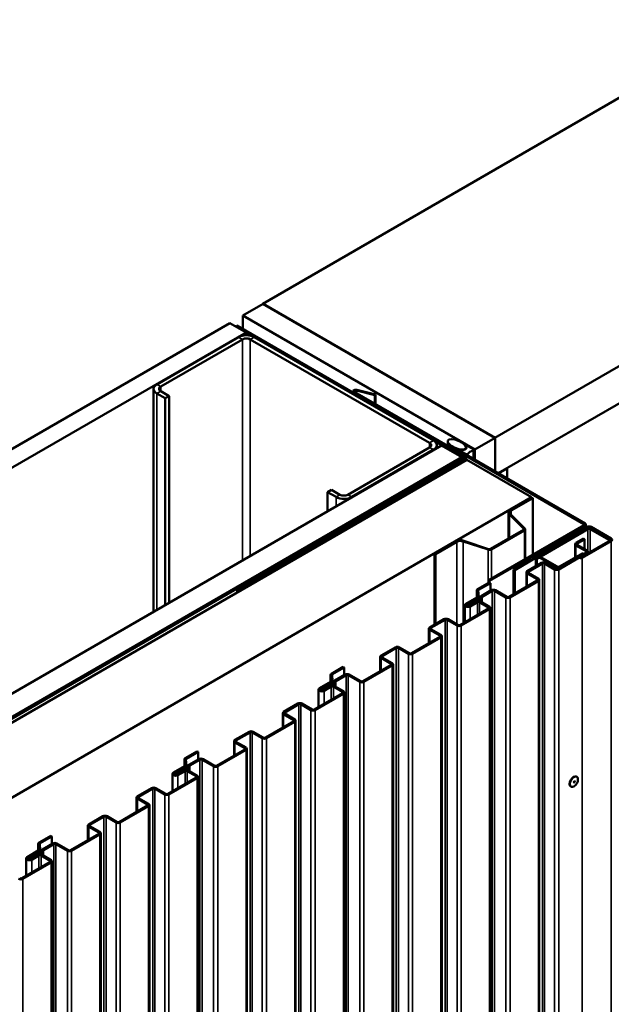
# Model space of a CAD drawing. Units: inches. Extents: x 0.6 to 33.4, y 0.6 to 21.4.
# Drawn here: x 28 to 29.3, y 17.1 to 19.3 of the extents above; entities that cross this region are included whole.
import ezdxf

# ---------------------------------------------------------------- set-up
doc = ezdxf.new("R2010")
doc.units = ezdxf.units.IN
doc.header["$LTSCALE"] = 2
doc.header["$MEASUREMENT"] = 0
doc.layers.add('Visible (ANSI)', color=7, linetype='Continuous', lineweight=50)
doc.layers.add('Visible Narrow (ANSI)', color=7, linetype='Continuous', lineweight=35)

msp = doc.modelspace()

# ---------------------------------------------------------------- linework, layer by layer
at = {"layer": 'Visible (ANSI)'}
for p, q in [((32.65842, 21.00723), (28.5572, 18.63939)), ((33.16365, 20.71554), (29.06243, 18.3477)), ((33.16365, 20.63389), (29.06985, 18.27033)), ((28.51371, 18.61347), (28.55791, 18.63898)), ((28.5572, 18.63857), (28.5572, 18.63939)), ((28.5572, 18.63939), (29.06243, 18.3477)), ((29.06313, 18.34729), (28.55791, 18.63898)), ((28.51371, 18.61347), (28.51371, 18.58456)), ((29.01894, 18.32177), (28.51371, 18.61347)), ((24.24307, 16.14781), (28.48571, 18.5973)), ((28.52107, 18.57689), (24.27842, 16.1274)), ((28.48571, 18.5973), (28.52107, 18.57689)), ((28.50077, 18.59203), (28.49851, 18.59073)), ((28.49851, 18.59073), (28.99009, 18.30691)), ((28.49851, 18.58991), (28.49851, 18.59073)), ((28.99235, 18.30822), (28.50077, 18.59203)), ((28.52107, 18.57689), (28.52107, 18.57073)), ((28.5048, 18.56668), (28.32661, 18.4638)), ((28.51329, 18.56178), (28.3351, 18.4589)), ((28.92058, 18.33643), (28.53026, 18.56178)), ((28.92907, 18.34133), (28.53874, 18.56668)), ((28.31958, 17.96903), (28.31958, 18.454)), ((28.3351, 18.44911), (28.35348, 18.43849)), ((28.75345, 18.44849), (28.75345, 18.44615)), ((28.76111, 18.45019), (28.80124, 18.44036)), ((28.76236, 18.45189), (28.80249, 18.44206)), ((28.32661, 18.44421), (28.345, 18.43359)), ((28.35348, 18.43849), (28.345, 18.43359)), ((28.345, 18.43359), (28.345, 17.9837)), ((28.35348, 18.43849), (28.35348, 17.9886)), ((28.99603, 18.30691), (28.75533, 18.44588)), ((28.99829, 18.30822), (28.75759, 18.44719)), ((28.80249, 18.44206), (28.80124, 18.44036)), ((28.80124, 18.44036), (28.80124, 18.42199)), ((28.80249, 18.44206), (28.80249, 18.42127)), ((29.06313, 18.34729), (29.01894, 18.32177)), ((29.06313, 18.27421), (29.06313, 18.34729)), ((24.7041, 15.88163), (28.94674, 18.33112)), ((28.74239, 18.22375), (28.92058, 18.32663)), ((28.75087, 18.21885), (28.92907, 18.32173)), ((28.9361, 18.32497), (28.9361, 18.33153)), ((28.99094, 18.30561), (28.94674, 18.33112)), ((28.95997, 18.33035), (28.95997, 18.34023)), ((28.97824, 18.32061), (28.9805, 18.32192)), ((28.97824, 18.32061), (29.25656, 18.15993)), ((28.97824, 18.3198), (28.97824, 18.32061)), ((29.25882, 18.16123), (28.9805, 18.32192)), ((28.98387, 18.31997), (28.98387, 18.32116)), ((28.99847, 18.31236), (28.98433, 18.32053)), ((28.98573, 18.32205), (28.99174, 18.32138)), ((28.99934, 18.32775), (28.99934, 18.33009)), ((29.00053, 18.32645), (28.99937, 18.32992)), ((28.9995, 18.32331), (28.9995, 18.32654)), ((29.00201, 18.33073), (29.01615, 18.32257)), ((29.01706, 18.30081), (29.01706, 18.32129)), ((29.01894, 18.32177), (29.01894, 18.29973)), ((24.7483, 15.85612), (28.99094, 18.30561)), ((28.99009, 18.3043), (24.75084, 15.85677)), ((24.75311, 15.85546), (28.99235, 18.30299)), ((29.00126, 18.29965), (24.75862, 15.85016)), ((28.78842, 18.18444), (28.99603, 18.3043)), ((28.79068, 18.18313), (28.99829, 18.30299)), ((28.99094, 18.30517), (28.99094, 18.30561)), ((28.99423, 18.30326), (28.99423, 18.30561)), ((29.00017, 18.29901), (29.00017, 18.30561)), ((29.00126, 18.29965), (29.14268, 18.218)), ((29.08965, 18.28095), (29.07056, 18.26993)), ((29.08894, 18.28136), (29.08965, 18.28095)), ((29.08965, 18.28095), (29.08965, 18.2589)), ((28.70703, 18.23437), (28.69855, 18.22947)), ((28.70703, 18.23437), (28.72542, 18.22375)), ((24.90004, 15.76851), (29.14268, 18.218)), ((28.69855, 18.22947), (28.71693, 18.21885)), ((28.69855, 18.18783), (28.69855, 18.22947)), ((28.86276, 18.22311), (28.79345, 18.1831)), ((28.79571, 18.18179), (28.86502, 18.2218)), ((28.86502, 18.2218), (28.86276, 18.22311)), ((28.86502, 18.22099), (28.86502, 18.2218)), ((29.09638, 18.19045), (29.14339, 18.21759)), ((29.09822, 18.18939), (29.14523, 18.21653)), ((29.14268, 18.218), (29.14268, 18.21718)), ((29.14339, 18.21759), (29.14523, 18.21653)), ((29.14523, 18.21653), (29.14523, 18.09304)), ((28.78328, 18.18147), (28.50185, 18.01898)), ((28.50411, 18.01768), (28.78555, 18.18017)), ((28.79119, 18.18255), (28.78781, 18.18255)), ((28.78781, 18.18071), (28.79119, 18.18071)), ((28.78842, 18.18444), (28.79068, 18.18313)), ((28.78842, 18.18444), (28.78842, 18.18255)), ((28.79068, 18.18255), (28.79068, 18.18313)), ((29.09237, 18.18485), (29.09237, 18.12826)), ((29.12552, 18.14958), (29.0942, 18.1809)), ((29.12777, 18.15033), (29.09645, 18.18165)), ((29.25656, 18.15731), (29.04895, 18.03745)), ((29.05121, 18.03615), (29.25882, 18.15601)), ((29.1286, 18.08344), (29.1286, 18.14854)), ((29.26306, 18.15356), (29.14384, 18.08473)), ((29.1461, 18.08342), (29.26532, 18.15225)), ((29.26306, 18.15013), (29.15155, 18.08575)), ((29.15381, 18.08444), (29.26532, 18.14882)), ((29.26069, 18.15862), (29.26069, 18.15219)), ((29.26985, 18.15225), (29.31383, 18.12686)), ((29.26985, 18.14882), (29.31065, 18.12527)), ((29.31609, 18.12817), (29.27211, 18.15356)), ((29.31291, 18.12657), (29.27211, 18.15013)), ((29.05339, 18.10576), (29.12495, 18.14707)), ((29.05523, 18.1047), (29.12678, 18.14601)), ((29.25553, 18.1281), (29.23921, 18.11868)), ((29.25779, 18.1268), (29.24147, 18.11738)), ((29.25779, 18.1268), (29.25553, 18.1281)), ((29.25779, 18.10534), (29.25779, 18.1268)), ((29.31291, 18.12657), (29.31065, 18.12527)), ((29.31291, 18.12372), (29.31291, 18.12657)), ((28.93126, 18.09511), (28.97827, 18.12226)), ((28.9331, 18.09405), (28.98011, 18.12119)), ((28.99351, 18.12221), (29.04775, 18.10413)), ((28.99481, 18.12351), (29.04905, 18.10543)), ((29.1734, 18.10588), (29.20876, 18.12629)), ((29.17623, 18.10424), (29.1734, 18.10588)), ((29.1734, 18.10179), (29.1734, 18.10588)), ((29.21159, 18.12466), (29.17623, 18.10424)), ((29.20876, 18.12629), (29.21159, 18.12466)), ((29.21159, 18.12384), (29.21159, 18.12466)), ((29.23734, 18.0871), (29.23734, 18.11607)), ((29.23921, 18.11346), (29.26109, 18.10082)), ((29.24147, 18.11476), (29.26336, 18.10213)), ((29.31383, 18.12425), (29.25013, 18.08747)), ((29.2524, 18.08617), (29.31609, 18.12294)), ((29.31065, 18.12527), (29.31065, 18.12241)), ((28.93126, 18.09511), (28.9331, 18.09405)), ((28.93126, 18.09511), (28.93126, 17.94089)), ((28.9331, 17.94195), (28.9331, 18.09405)), ((29.10348, 18.06085), (29.15199, 18.08886)), ((29.10574, 18.05955), (29.15425, 18.08755)), ((29.14384, 18.08473), (29.14384, 18.08416)), ((29.1461, 18.08342), (29.14384, 18.08473)), ((29.15155, 18.08575), (29.15381, 18.08444)), ((29.15155, 18.06807), (29.15155, 18.08575)), ((29.15381, 18.06938), (29.15381, 18.08444)), ((29.15878, 18.08755), (29.19618, 18.06596)), ((29.16104, 18.08886), (29.19845, 18.06726)), ((29.17623, 18.10343), (29.17623, 18.10424)), ((29.26109, 18.09821), (29.19944, 18.06261)), ((29.26336, 18.0969), (29.2017, 18.0613)), ((29.20297, 18.06726), (29.25374, 18.09658)), ((29.20523, 18.06596), (29.256, 18.09527)), ((29.26261, 18.09781), (29.24742, 18.08904)), ((29.24968, 18.08773), (29.26487, 18.0965)), ((29.25374, 18.09658), (29.256, 18.09527)), ((29.26487, 18.0965), (29.26261, 18.09781)), ((29.26487, 18.09598), (29.26487, 18.0965)), ((29.26523, 18.09951), (29.26523, 18.09619)), ((29.16397, 18.07524), (29.13314, 18.05744)), ((29.16624, 18.07394), (29.13541, 18.05614)), ((29.19265, 18.0613), (29.17076, 18.07394)), ((29.19491, 18.06261), (29.17302, 18.07524)), ((29.10348, 18.06085), (29.10574, 18.05955)), ((29.10348, 18.06085), (29.10348, 18.00721)), ((29.10574, 18.00852), (29.10574, 18.05955)), ((29.13127, 18.02325), (29.13127, 18.05483)), ((29.13314, 18.05222), (29.15503, 18.03958)), ((29.13541, 18.05353), (29.15729, 18.04089)), ((29.05052, 18.03264), (29.025, 18.01791)), ((29.05278, 18.03134), (29.02726, 18.0166)), ((29.04895, 18.03745), (29.05121, 18.03615)), ((29.04895, 18.03174), (29.04895, 18.03745)), ((29.05278, 18.03134), (29.05052, 18.03264)), ((29.05121, 18.03224), (29.05121, 18.03615)), ((29.05278, 18.03134), (29.05278, 18.0147)), ((29.15503, 18.03697), (29.09337, 18.00137)), ((29.15729, 18.03566), (29.09563, 18.00007)), ((29.15917, 18.03828), (29.15917, 13.1393)), ((28.50185, 18.01898), (28.50185, 18.01131)), ((28.50411, 18.01768), (28.50185, 18.01898)), ((28.50411, 18.01262), (28.50411, 18.01768)), ((29.02323, 18.00025), (28.99916, 17.98636)), ((29.02549, 17.99895), (29.00143, 17.98505)), ((29.02312, 18.00019), (29.02312, 18.0153)), ((29.02313, 18.01513), (29.02416, 18.00164)), ((29.02633, 18.01522), (29.02736, 18.00172)), ((29.02737, 18.00156), (29.02737, 17.99517)), ((29.0306, 17.99748), (29.0306, 18.00036)), ((29.05474, 18.01583), (29.03247, 18.00297)), ((29.03411, 17.99869), (29.03411, 17.98953)), ((29.05701, 18.01453), (29.03473, 18.00167)), ((29.08658, 18.00007), (29.06153, 18.01453)), ((29.08884, 18.00137), (29.06379, 18.01583)), ((28.99711, 17.9458), (28.99711, 17.9835)), ((29.01649, 17.99375), (29.00397, 17.98652)), ((29.00624, 17.98522), (29.00397, 17.98652)), ((29.00397, 17.98652), (29.00397, 17.98131)), ((29.01875, 17.99244), (29.00624, 17.98522)), ((29.00624, 17.98522), (29.00624, 17.98168)), ((29.0068, 17.98195), (29.0225, 17.99101)), ((29.00906, 17.98064), (29.02476, 17.98971)), ((29.02929, 17.98971), (29.04896, 17.97835)), ((29.03155, 17.99101), (29.05123, 17.97965)), ((29.0531, 17.97704), (29.0531, 13.07806)), ((29.04896, 17.97573), (28.9873, 17.94013)), ((29.05123, 17.97443), (28.98957, 17.93883)), ((28.95184, 17.95277), (28.92101, 17.93497)), ((28.9541, 17.95146), (28.92327, 17.93366)), ((28.98051, 17.93883), (28.95863, 17.95146)), ((28.98278, 17.94013), (28.96089, 17.95277)), ((28.9429, 17.9145), (28.88124, 17.8789)), ((28.94516, 17.91319), (28.8835, 17.87759)), ((28.91914, 17.90078), (28.91914, 17.93236)), ((28.92101, 17.92974), (28.9429, 17.91711)), ((28.92327, 17.93105), (28.94516, 17.91842)), ((28.94703, 17.9158), (28.94703, 13.01682)), ((28.84578, 17.89153), (28.81495, 17.87373)), ((28.87671, 17.8789), (28.85483, 17.89153)), ((28.81307, 17.83954), (28.81307, 17.87112)), ((28.84804, 17.89023), (28.81721, 17.87243)), ((28.81721, 17.86981), (28.83909, 17.85718)), ((28.87445, 17.87759), (28.85256, 17.89023)), ((28.73232, 17.84893), (28.7068, 17.8342)), ((28.73458, 17.84763), (28.73232, 17.84893)), ((28.83683, 17.85326), (28.77517, 17.81766)), ((28.83909, 17.85195), (28.77743, 17.81635)), ((28.81495, 17.86851), (28.83683, 17.85587)), ((28.84097, 17.85457), (28.84097, 12.95559)), ((28.70493, 17.81648), (28.70493, 17.83159)), ((28.70493, 17.83142), (28.70597, 17.81793)), ((28.70813, 17.8315), (28.70916, 17.81801)), ((28.73458, 17.84763), (28.70906, 17.83289)), ((28.73655, 17.83212), (28.71427, 17.81926)), ((28.73881, 17.83082), (28.71654, 17.81796)), ((28.73458, 17.84763), (28.73458, 17.83099)), ((28.76838, 17.81635), (28.74333, 17.83082)), ((28.77065, 17.81766), (28.7456, 17.83212)), ((28.70503, 17.81654), (28.68097, 17.80265)), ((28.70729, 17.81523), (28.68323, 17.80134)), ((28.69829, 17.81004), (28.68578, 17.80281)), ((28.70055, 17.80873), (28.68804, 17.8015)), ((28.6886, 17.79824), (28.7043, 17.8073)), ((28.69087, 17.79693), (28.70656, 17.80599)), ((28.70917, 17.81785), (28.70917, 17.81146)), ((28.71109, 17.80599), (28.73076, 17.79464)), ((28.7124, 17.81377), (28.7124, 17.81665)), ((28.71335, 17.8073), (28.73303, 17.79594)), ((28.71592, 17.81498), (28.71592, 17.80582)), ((28.73076, 17.79202), (28.66911, 17.75642)), ((28.73303, 17.79072), (28.67137, 17.75512)), ((28.67892, 17.76209), (28.67892, 17.79979)), ((28.68804, 17.8015), (28.68578, 17.80281)), ((28.68578, 17.80281), (28.68578, 17.7976)), ((28.68804, 17.8015), (28.68804, 17.79797)), ((28.7349, 17.79333), (28.7349, 12.89435)), ((28.63364, 17.76906), (28.60281, 17.75126)), ((28.63591, 17.76775), (28.60508, 17.74995)), ((28.66232, 17.75512), (28.64043, 17.76775)), ((28.66458, 17.75642), (28.64269, 17.76906)), ((28.60094, 17.71707), (28.60094, 17.74865)), ((28.60281, 17.74603), (28.6247, 17.7334)), ((28.60508, 17.74734), (28.62696, 17.7347)), ((28.6247, 17.73079), (28.56304, 17.69519)), ((28.62696, 17.72948), (28.5653, 17.69388)), ((28.62884, 17.73209), (28.62884, 12.83311)), ((28.52758, 17.70782), (28.49675, 17.69002)), ((28.52984, 17.70651), (28.49901, 17.68872)), ((28.55625, 17.69388), (28.53437, 17.70651)), ((28.55851, 17.69519), (28.53663, 17.70782)), ((28.49487, 17.65583), (28.49487, 17.68741)), ((28.49675, 17.6848), (28.51863, 17.67216)), ((28.49901, 17.6861), (28.5209, 17.67347)), ((28.41412, 17.66522), (28.3886, 17.65049)), ((28.41639, 17.66391), (28.39087, 17.64918)), ((28.41639, 17.66391), (28.41412, 17.66522)), ((28.41639, 17.66391), (28.41639, 17.64728)), ((28.51863, 17.66955), (28.45697, 17.63395)), ((28.5209, 17.66824), (28.45924, 17.63264)), ((28.52277, 17.67085), (28.52277, 12.77187)), ((28.38673, 17.63277), (28.38673, 17.64787)), ((28.38673, 17.64771), (28.38777, 17.63422)), ((28.38993, 17.64779), (28.39096, 17.6343)), ((28.39097, 17.63414), (28.39097, 17.62775)), ((28.41835, 17.64841), (28.39607, 17.63555)), ((28.42061, 17.6471), (28.39834, 17.63425)), ((28.45018, 17.63264), (28.42514, 17.6471)), ((28.45245, 17.63395), (28.4274, 17.64841)), ((28.36072, 17.57838), (28.36072, 17.61608)), ((28.38683, 17.63283), (28.36277, 17.61894)), ((28.3891, 17.63152), (28.36503, 17.61763)), ((28.38009, 17.62632), (28.36758, 17.6191)), ((28.36984, 17.61779), (28.36758, 17.6191)), ((28.36758, 17.6191), (28.36758, 17.61389)), ((28.38235, 17.62502), (28.36984, 17.61779)), ((28.36984, 17.61779), (28.36984, 17.61426)), ((28.37041, 17.61453), (28.3861, 17.62359)), ((28.37267, 17.61322), (28.38837, 17.62228)), ((28.39289, 17.62228), (28.41257, 17.61092)), ((28.3942, 17.63006), (28.3942, 17.63294)), ((28.39515, 17.62359), (28.41483, 17.61223)), ((28.39772, 17.63126), (28.39772, 17.62211)), ((28.41257, 17.60831), (28.35091, 17.57271)), ((28.41483, 17.607), (28.35317, 17.5714)), ((28.4167, 17.60962), (28.4167, 12.71064)), ((29.24097, 17.60987), (29.24026, 17.61028)), ((28.31545, 17.58535), (28.28462, 17.56755)), ((28.31771, 17.58404), (28.28688, 17.56624)), ((28.34412, 17.5714), (28.32223, 17.58404)), ((28.34638, 17.57271), (28.3245, 17.58535)), ((29.22847, 17.58822), (29.22776, 17.58863)), ((28.28274, 17.53336), (28.28274, 17.56493)), ((28.28462, 17.56232), (28.3065, 17.54969)), ((28.28688, 17.56363), (28.30876, 17.55099)), ((28.31064, 17.54838), (28.31064, 12.6494)), ((28.3065, 17.54707), (28.24484, 17.51147)), ((28.30876, 17.54577), (28.2471, 17.51017)), ((28.20938, 17.52411), (28.17855, 17.50631)), ((28.21164, 17.5228), (28.18081, 17.505)), ((28.23805, 17.51017), (28.21617, 17.5228)), ((28.24032, 17.51147), (28.21843, 17.52411)), ((28.20043, 17.48584), (28.13878, 17.45024)), ((28.2027, 17.48453), (28.14104, 17.44893)), ((28.17668, 17.47212), (28.17668, 17.5037)), ((28.17855, 17.50108), (28.20043, 17.48845)), ((28.18081, 17.50239), (28.2027, 17.48976)), ((28.20457, 17.48714), (28.20457, 12.58816)), ((28.06853, 17.44906), (28.06853, 17.46416)), ((28.06854, 17.464), (28.06957, 17.4505)), ((28.09592, 17.48151), (28.0704, 17.46677)), ((28.07173, 17.46408), (28.07277, 17.45059)), ((28.09819, 17.4802), (28.07267, 17.46547)), ((28.10015, 17.4647), (28.07788, 17.45184)), ((28.10241, 17.46339), (28.08014, 17.45053)), ((28.09819, 17.4802), (28.09592, 17.48151)), ((28.09819, 17.4802), (28.09819, 17.46357)), ((28.13199, 17.44893), (28.10694, 17.46339)), ((28.13425, 17.45024), (28.1092, 17.4647)), ((28.06863, 17.44912), (28.04457, 17.43522)), ((28.0709, 17.44781), (28.04683, 17.43392)), ((28.06189, 17.44261), (28.04938, 17.43539)), ((28.06416, 17.44131), (28.05164, 17.43408)), ((28.07277, 17.45042), (28.07277, 17.44404)), ((28.076, 17.44635), (28.076, 17.44923)), ((28.07952, 17.44755), (28.07952, 17.4384)), ((28.09437, 17.4246), (28.03271, 17.389)), ((28.09663, 17.42329), (28.03497, 17.38769)), ((28.04252, 17.39466), (28.04252, 17.43237)), ((28.05164, 17.43408), (28.04938, 17.43539)), ((28.04938, 17.43539), (28.04938, 17.43017)), ((28.05164, 17.43408), (28.05164, 17.43055)), ((28.05221, 17.43081), (28.06791, 17.43988)), ((28.05447, 17.42951), (28.07017, 17.43857)), ((28.07469, 17.43857), (28.09437, 17.42721)), ((28.07696, 17.43988), (28.09663, 17.42852)), ((28.09851, 17.42591), (28.09851, 12.52693))]:
    msp.add_line(p, q, dxfattribs=at)
for centre, major_axis, start_param, end_param in [((28.52177, 18.55688), (-0.024, 0), 3.9269908, 5.4977871), ((28.52177, 18.55688), (-0.012, 0), 3.9269908, 5.4977871), ((28.34358, 18.454), (-0.024, 0), 5.4977871, 7.0685835), ((28.34358, 18.454), (-0.012, 0), 5.4977871, 7.0685835), ((28.75985, 18.44849), (-0.0064, 0), 4.3109633, 7.0685835), ((28.75985, 18.44849), (-0.0032, 0), 4.3109633, 7.0685835), ((28.9121, 18.33153), (0.024, 0), 5.4977871, 7.0685835), ((28.9121, 18.33153), (0.012, 0), 5.4977871, 7.0685835), ((28.98543, 18.32116), (-0.00156, 0), 4.5212358, 7.0685835), ((28.99317, 18.32563), (0.0075, 0), 4.5212358, 6.4743384), ((29.0009, 18.33009), (-0.00156, 0), 3.9269908, 6.4743384), ((29.02606, 18.30664), (-0.025, 0), 5.1579502, 5.8376241), ((29.01394, 18.32129), (0.00312, 0), 5.1579502, 7.0685835), ((28.98783, 18.30561), (0.0032, 0), 5.4977871, 7.0685835), ((28.98783, 18.30561), (0.0064, 0), 5.4977871, 7.0685835), ((28.99377, 18.30561), (0.0032, 0), 5.4977871, 7.0685835), ((28.99377, 18.30561), (0.0064, 0), 5.4977871, 7.0685835), ((29.00068, 18.31364), (-0.00313, 0), 0.7853982, 2.6960314), ((28.7339, 18.22865), (0.024, 0), 3.9269908, 5.4977871), ((28.7339, 18.22865), (0.012, 0), 3.9269908, 5.4977871), ((28.78781, 18.17886), (-0.0064, 0), 4.712389, 5.4977871), ((28.78781, 18.17886), (0.0032, 0), 1.5707963, 2.3561945), ((28.79119, 18.1844), (-0.0032, 0), 1.5707963, 2.3561945), ((28.79119, 18.1844), (0.0064, 0), 4.712389, 5.4977871), ((29.10607, 18.18485), (-0.0137, 0), 5.4977871, 6.8067841), ((29.10607, 18.18485), (-0.0111, 0), 5.4977871, 6.8067841), ((29.1224, 18.14854), (0.0036, 0), 5.4977871, 6.8067841), ((29.1224, 18.14854), (0.0062, 0), 5.4977871, 6.8067841), ((29.25429, 18.15862), (0.0032, 0), 5.4977871, 7.0685835), ((29.25429, 18.15862), (0.0064, 0), 5.4977871, 7.0685835), ((29.26759, 18.15095), (-0.0064, 0), 3.9269908, 5.4977871), ((29.26759, 18.14752), (-0.0064, 0), 3.9269908, 5.4977871), ((29.26759, 18.15095), (0.0032, 0), 0.7853982, 2.3561945), ((29.26759, 18.14752), (0.0032, 0), 0.7853982, 2.3561945), ((29.31157, 18.12555), (0.0032, 0), 5.4977871, 7.0685835), ((29.31157, 18.12555), (0.0064, 0), 5.4977871, 7.0685835), ((28.98796, 18.11666), (0.0137, 0), 1.0471976, 2.3561945), ((28.98796, 18.11666), (0.0111, 0), 1.0471976, 2.3561945), ((29.05085, 18.10723), (0.0036, 0), 4.1887902, 5.4977871), ((29.24374, 18.11607), (-0.0064, 0), 5.4977871, 7.0685835), ((29.24374, 18.11607), (-0.0032, 0), 5.4977871, 7.0685835), ((29.05085, 18.10723), (0.0062, 0), 4.1887902, 5.4977871), ((29.15651, 18.08625), (0.0064, 0), 0.7853982, 2.3561945), ((29.15651, 18.08625), (0.0032, 0), 0.7853982, 2.3561945), ((29.24991, 18.0876), (-0.00352, 0), 5.4977871, 8.6393798), ((29.24991, 18.0876), (-0.00032, 0), 5.4977871, 8.6393798), ((29.25883, 18.09951), (0.0032, 0), 5.4977871, 7.0685835), ((29.25883, 18.09951), (0.0064, 0), 5.4977871, 7.0685835), ((29.1685, 18.07263), (-0.0064, 0), 3.9269908, 5.4977871), ((29.1685, 18.07263), (-0.0032, 0), 3.9269908, 5.4977871), ((29.19717, 18.06392), (-0.0032, 0), 0.7853982, 2.3561945), ((29.20071, 18.06857), (0.0064, 0), 3.9269908, 5.4977871), ((29.20071, 18.06857), (0.0032, 0), 3.9269908, 5.4977871), ((29.13767, 18.05483), (-0.0064, 0), 5.4977871, 7.0685835), ((29.13767, 18.05483), (-0.0032, 0), 5.4977871, 7.0685835), ((29.15277, 18.03828), (0.0064, 0), 5.4977871, 7.0685835), ((29.19717, 18.06392), (-0.0064, 0), 0.7853982, 2.3561945), ((29.15277, 18.03828), (0.0032, 0), 5.4977871, 7.0685835), ((29.02391, 17.99869), (0.0102, 0), 4.4942392, 6.5013351), ((29.02391, 17.99869), (0.007, 0), 4.4942392, 6.5013351), ((29.02952, 18.0153), (-0.0064, 0), 5.4977871, 6.327359), ((29.02097, 18.00156), (0.0032, 0), 5.4977871, 6.327359), ((29.02097, 18.00156), (0.0064, 0), 5.4977871, 6.327359), ((29.02952, 18.0153), (-0.0032, 0), 5.4977871, 6.327359), ((29.037, 18.00036), (-0.0064, 0), 5.4977871, 6.5013351), ((29.037, 18.00036), (-0.0032, 0), 5.4977871, 6.5013351), ((29.05927, 18.01322), (-0.0064, 0), 3.9269908, 5.4977871), ((29.05927, 18.01322), (-0.0032, 0), 3.9269908, 5.4977871), ((29.09111, 18.00268), (-0.0064, 0), 0.7853982, 2.3561945), ((29.09111, 18.00268), (-0.0032, 0), 0.7853982, 2.3561945), ((29.00411, 17.9835), (-0.007, 0), 5.4977871, 7.0685835), ((29.00411, 17.9835), (0.007, 0), 3.9269908, 5.4977871), ((29.00411, 17.9835), (-0.0038, 0), 5.4977871, 7.0685835), ((29.00411, 17.9835), (0.0038, 0), 3.9269908, 5.4977871), ((29.02101, 17.99113), (-0.0064, 0), 4.4942392, 5.4977871), ((29.02101, 17.99113), (-0.0032, 0), 4.4942392, 5.4977871), ((29.02702, 17.9884), (0.0064, 0), 0.7853982, 2.3561945), ((29.02702, 17.9884), (0.0032, 0), 0.7853982, 2.3561945), ((29.0467, 17.97704), (0.0032, 0), 5.4977871, 7.0685835), ((29.0467, 17.97704), (0.0064, 0), 5.4977871, 7.0685835), ((28.92554, 17.93236), (-0.0064, 0), 5.4977871, 7.0685835), ((28.95637, 17.95016), (-0.0064, 0), 3.9269908, 5.4977871), ((28.95637, 17.95016), (-0.0032, 0), 3.9269908, 5.4977871), ((28.98504, 17.94144), (-0.0064, 0), 0.7853982, 2.3561945), ((28.98504, 17.94144), (-0.0032, 0), 0.7853982, 2.3561945), ((28.92554, 17.93236), (-0.0032, 0), 5.4977871, 7.0685835), ((28.94063, 17.9158), (0.0032, 0), 5.4977871, 7.0685835), ((28.94063, 17.9158), (0.0064, 0), 5.4977871, 7.0685835), ((28.8503, 17.88892), (-0.0064, 0), 3.9269908, 5.4977871), ((28.8503, 17.88892), (-0.0032, 0), 3.9269908, 5.4977871), ((28.81947, 17.87112), (-0.0064, 0), 5.4977871, 7.0685835), ((28.81947, 17.87112), (-0.0032, 0), 5.4977871, 7.0685835), ((28.87897, 17.8802), (-0.0064, 0), 0.7853982, 2.3561945), ((28.87897, 17.8802), (-0.0032, 0), 0.7853982, 2.3561945), ((28.83457, 17.85457), (0.0032, 0), 5.4977871, 7.0685835), ((28.83457, 17.85457), (0.0064, 0), 5.4977871, 7.0685835), ((28.71133, 17.83159), (-0.0064, 0), 5.4977871, 6.327359), ((28.71133, 17.83159), (-0.0032, 0), 5.4977871, 6.327359), ((28.74107, 17.82951), (-0.0064, 0), 3.9269908, 5.4977871), ((28.74107, 17.82951), (-0.0032, 0), 3.9269908, 5.4977871), ((28.70282, 17.80742), (-0.0064, 0), 4.4942392, 5.4977871), ((28.70282, 17.80742), (-0.0032, 0), 4.4942392, 5.4977871), ((28.70572, 17.81498), (0.0102, 0), 4.4942392, 6.5013351), ((28.70572, 17.81498), (0.007, 0), 4.4942392, 6.5013351), ((28.70883, 17.80469), (0.0064, 0), 0.7853982, 2.3561945), ((28.70277, 17.81785), (0.0032, 0), 5.4977871, 6.327359), ((28.70883, 17.80469), (0.0032, 0), 0.7853982, 2.3561945), ((28.70277, 17.81785), (0.0064, 0), 5.4977871, 6.327359), ((28.7188, 17.81665), (-0.0064, 0), 5.4977871, 6.5013351), ((28.7188, 17.81665), (-0.0032, 0), 5.4977871, 6.5013351), ((28.77291, 17.81897), (-0.0064, 0), 0.7853982, 2.3561945), ((28.77291, 17.81897), (-0.0032, 0), 0.7853982, 2.3561945), ((28.68592, 17.79979), (-0.007, 0), 5.4977871, 7.0685835), ((28.68592, 17.79979), (0.007, 0), 3.9269908, 5.4977871), ((28.68592, 17.79979), (-0.0038, 0), 5.4977871, 7.0685835), ((28.68592, 17.79979), (0.0038, 0), 3.9269908, 5.4977871), ((28.7285, 17.79333), (0.0032, 0), 5.4977871, 7.0685835), ((28.7285, 17.79333), (0.0064, 0), 5.4977871, 7.0685835), ((28.63817, 17.76645), (-0.0064, 0), 3.9269908, 5.4977871), ((28.63817, 17.76645), (-0.0032, 0), 3.9269908, 5.4977871), ((28.60734, 17.74865), (-0.0064, 0), 5.4977871, 7.0685835), ((28.60734, 17.74865), (-0.0032, 0), 5.4977871, 7.0685835), ((28.66684, 17.75773), (-0.0064, 0), 0.7853982, 2.3561945), ((28.66684, 17.75773), (-0.0032, 0), 0.7853982, 2.3561945), ((28.62244, 17.73209), (0.0032, 0), 5.4977871, 7.0685835), ((28.62244, 17.73209), (0.0064, 0), 5.4977871, 7.0685835), ((28.5321, 17.70521), (-0.0064, 0), 3.9269908, 5.4977871), ((28.5321, 17.70521), (-0.0032, 0), 3.9269908, 5.4977871), ((28.50127, 17.68741), (-0.0064, 0), 5.4977871, 7.0685835), ((28.50127, 17.68741), (-0.0032, 0), 5.4977871, 7.0685835), ((28.56078, 17.69649), (-0.0064, 0), 0.7853982, 2.3561945), ((28.56078, 17.69649), (-0.0032, 0), 0.7853982, 2.3561945), ((28.51637, 17.67085), (0.0032, 0), 5.4977871, 7.0685835), ((28.51637, 17.67085), (0.0064, 0), 5.4977871, 7.0685835), ((28.39313, 17.64787), (-0.0064, 0), 5.4977871, 6.327359), ((28.38457, 17.63414), (0.0032, 0), 5.4977871, 6.327359), ((28.38457, 17.63414), (0.0064, 0), 5.4977871, 6.327359), ((28.39313, 17.64787), (-0.0032, 0), 5.4977871, 6.327359), ((28.4006, 17.63294), (-0.0064, 0), 5.4977871, 6.5013351), ((28.4006, 17.63294), (-0.0032, 0), 5.4977871, 6.5013351), ((28.42287, 17.6458), (-0.0064, 0), 3.9269908, 5.4977871), ((28.42287, 17.6458), (-0.0032, 0), 3.9269908, 5.4977871), ((28.45471, 17.63525), (-0.0032, 0), 0.7853982, 2.3561945), ((28.36772, 17.61608), (-0.007, 0), 5.4977871, 7.0685835), ((28.36772, 17.61608), (0.007, 0), 3.9269908, 5.4977871), ((28.36772, 17.61608), (-0.0038, 0), 5.4977871, 7.0685835), ((28.36772, 17.61608), (0.0038, 0), 3.9269908, 5.4977871), ((28.38462, 17.62371), (-0.0064, 0), 4.4942392, 5.4977871), ((28.38462, 17.62371), (-0.0032, 0), 4.4942392, 5.4977871), ((28.38752, 17.63126), (0.0102, 0), 4.4942392, 6.5013351), ((28.38752, 17.63126), (0.007, 0), 4.4942392, 6.5013351), ((28.39063, 17.62098), (0.0064, 0), 0.7853982, 2.3561945), ((28.39063, 17.62098), (0.0032, 0), 0.7853982, 2.3561945), ((28.45471, 17.63525), (-0.0064, 0), 0.7853982, 2.3561945), ((28.4103, 17.60962), (0.0032, 0), 5.4977871, 7.0685835), ((28.4103, 17.60962), (0.0064, 0), 5.4977871, 7.0685835), ((29.23401, 17.59945), (-0.00625, -0.01083), 3.1415927, 6.2831853), ((28.31997, 17.58273), (-0.0064, 0), 3.9269908, 5.4977871), ((28.31997, 17.58273), (-0.0032, 0), 3.9269908, 5.4977871), ((28.34864, 17.57402), (-0.0064, 0), 0.7853982, 2.3561945), ((28.34864, 17.57402), (-0.0032, 0), 0.7853982, 2.3561945), ((28.28914, 17.56493), (-0.0064, 0), 5.4977871, 7.0685835), ((28.28914, 17.56493), (-0.0032, 0), 5.4977871, 7.0685835), ((28.30424, 17.54838), (0.0032, 0), 5.4977871, 7.0685835), ((28.30424, 17.54838), (0.0064, 0), 5.4977871, 7.0685835), ((28.18308, 17.5037), (-0.0064, 0), 5.4977871, 7.0685835), ((28.21391, 17.5215), (-0.0064, 0), 3.9269908, 5.4977871), ((28.21391, 17.5215), (-0.0032, 0), 3.9269908, 5.4977871), ((28.24258, 17.51278), (-0.0064, 0), 0.7853982, 2.3561945), ((28.24258, 17.51278), (-0.0032, 0), 0.7853982, 2.3561945), ((28.18308, 17.5037), (-0.0032, 0), 5.4977871, 7.0685835), ((28.19817, 17.48714), (0.0032, 0), 5.4977871, 7.0685835), ((28.19817, 17.48714), (0.0064, 0), 5.4977871, 7.0685835), ((28.07493, 17.46416), (-0.0064, 0), 5.4977871, 6.327359), ((28.07493, 17.46416), (-0.0032, 0), 5.4977871, 6.327359), ((28.10467, 17.46209), (-0.0064, 0), 3.9269908, 5.4977871), ((28.10467, 17.46209), (-0.0032, 0), 3.9269908, 5.4977871), ((28.06642, 17.44), (-0.0064, 0), 4.4942392, 5.4977871), ((28.06642, 17.44), (-0.0032, 0), 4.4942392, 5.4977871), ((28.06932, 17.44755), (0.0102, 0), 4.4942392, 6.5013351), ((28.06932, 17.44755), (0.007, 0), 4.4942392, 6.5013351), ((28.07243, 17.43726), (0.0064, 0), 0.7853982, 2.3561945), ((28.06637, 17.45042), (0.0032, 0), 5.4977871, 6.327359), ((28.06637, 17.45042), (0.0064, 0), 5.4977871, 6.327359), ((28.0824, 17.44923), (-0.0064, 0), 5.4977871, 6.5013351), ((28.0824, 17.44923), (-0.0032, 0), 5.4977871, 6.5013351), ((28.13651, 17.45154), (-0.0064, 0), 0.7853982, 2.3561945), ((28.13651, 17.45154), (-0.0032, 0), 0.7853982, 2.3561945), ((28.04952, 17.43237), (-0.007, 0), 5.4977871, 7.0685835), ((28.04952, 17.43237), (0.007, 0), 3.9269908, 5.4977871), ((28.04952, 17.43237), (-0.0038, 0), 5.4977871, 7.0685835), ((28.04952, 17.43237), (0.0038, 0), 3.9269908, 5.4977871), ((28.07243, 17.43726), (0.0032, 0), 0.7853982, 2.3561945), ((28.09211, 17.42591), (0.0032, 0), 5.4977871, 7.0685835), ((28.09211, 17.42591), (0.0064, 0), 5.4977871, 7.0685835), ((28.03045, 17.39031), (-0.0064, 0), 0.7853982, 2.3561945), ((28.03045, 17.39031), (-0.0032, 0), 0.7853982, 2.3561945)]:
    msp.add_ellipse(centre, major_axis=major_axis, ratio=0.5773503, start_param=start_param, end_param=end_param, dxfattribs=at)
for centre, major_axis, ratio in [((28.97973, 18.33339), (-0.01948, 0.00829), 0.4025427), ((29.23472, 17.59904), (-0.00625, -0.01083), 0.5773503)]:
    msp.add_ellipse(centre, major_axis=major_axis, ratio=ratio, dxfattribs=at)
at = {"layer": 'Visible Narrow (ANSI)'}
for p, q in [((28.51329, 18.56178), (28.5048, 18.56668)), ((28.51329, 18.08087), (28.51329, 18.56178)), ((28.53026, 18.56178), (28.53874, 18.56668)), ((28.53026, 18.09066), (28.53026, 18.56178)), ((28.3351, 18.4589), (28.32661, 18.4638)), ((28.3351, 18.44911), (28.32661, 18.44421)), ((28.3351, 18.44911), (28.3351, 18.4589)), ((28.76236, 18.45189), (28.76111, 18.45019)), ((28.76111, 18.45019), (28.76111, 18.44516)), ((28.32661, 18.44421), (28.32661, 17.97309)), ((28.75533, 18.44588), (28.75759, 18.44719)), ((28.75533, 18.44506), (28.75533, 18.44588)), ((28.92058, 18.33643), (28.92907, 18.34133)), ((28.92058, 18.32663), (28.92058, 18.33643)), ((28.92058, 18.32663), (28.92907, 18.32173)), ((28.92907, 18.32173), (28.92907, 18.32092)), ((28.98433, 18.31971), (28.98433, 18.32053)), ((28.99937, 18.32763), (28.99937, 18.32992)), ((29.00053, 18.32481), (29.00053, 18.32645)), ((29.01529, 18.30184), (29.01529, 18.31966)), ((28.99009, 18.30691), (28.99235, 18.30822)), ((28.99009, 18.3061), (28.99009, 18.30691)), ((28.99009, 18.3043), (28.99235, 18.30299)), ((28.99235, 18.30299), (28.99235, 18.30218)), ((28.99603, 18.30691), (28.99829, 18.30822)), ((28.99603, 18.3043), (28.99603, 18.30691)), ((28.99603, 18.3043), (28.99829, 18.30299)), ((28.99829, 18.30299), (28.99829, 18.29793)), ((28.99847, 18.31155), (28.99847, 18.31236)), ((29.0035, 18.30864), (29.0035, 18.31286)), ((28.72542, 18.22375), (28.71693, 18.21885)), ((28.71693, 18.21885), (28.71693, 18.19844)), ((28.74239, 18.22375), (28.75087, 18.21885)), ((28.75087, 18.21885), (28.75087, 18.21804)), ((28.78328, 18.18147), (28.78555, 18.18017)), ((28.78555, 18.18017), (28.78555, 18.1751)), ((28.78781, 18.18255), (28.78781, 18.18071)), ((28.78781, 18.18071), (28.78781, 18.17641)), ((28.79119, 18.18255), (28.79119, 18.18071)), ((28.79119, 18.18071), (28.79119, 18.17836)), ((28.79345, 18.1831), (28.79571, 18.18179)), ((28.79571, 18.18179), (28.79571, 18.18097)), ((29.0942, 18.1809), (29.09645, 18.18165)), ((29.0942, 18.12932), (29.0942, 18.1809)), ((29.09638, 18.19045), (29.09822, 18.18939)), ((29.09822, 18.18939), (29.09822, 18.17989)), ((29.12552, 18.14958), (29.12777, 18.15033)), ((29.12552, 18.1475), (29.12552, 18.14958)), ((29.25882, 18.16123), (29.25656, 18.15993)), ((29.25656, 18.15993), (29.25656, 18.15731)), ((29.25882, 18.15601), (29.25656, 18.15731)), ((29.25882, 18.15111), (29.25882, 18.15601)), ((29.26306, 18.15356), (29.26532, 18.15225)), ((29.26532, 18.14882), (29.26306, 18.15013)), ((29.26532, 18.15225), (29.26532, 18.15097)), ((29.26532, 18.09624), (29.26532, 18.14882)), ((29.27211, 18.15356), (29.26985, 18.15225)), ((29.26985, 18.15225), (29.26985, 18.15097)), ((29.26985, 18.14882), (29.27211, 18.15013)), ((29.26985, 18.09885), (29.26985, 18.14882)), ((29.12495, 18.14707), (29.12678, 18.14601)), ((29.12678, 18.14601), (29.12678, 18.08239)), ((29.31609, 18.12817), (29.31383, 18.12686)), ((29.31383, 18.12686), (29.31383, 18.12425)), ((28.97827, 18.12226), (28.98011, 18.12119)), ((28.98011, 18.12119), (28.98011, 17.94168)), ((28.99481, 18.12351), (28.99351, 18.12221)), ((28.99351, 18.12221), (28.99351, 17.94372)), ((29.04905, 18.10543), (29.04775, 18.10413)), ((29.05339, 18.10576), (29.05523, 18.1047)), ((29.24147, 18.11738), (29.23921, 18.11868)), ((29.24147, 18.11476), (29.23921, 18.11346)), ((29.23921, 18.11346), (29.23921, 18.08819)), ((29.24147, 18.11476), (29.24147, 18.11738)), ((29.31609, 18.12294), (29.31383, 18.12425)), ((29.31609, 13.22396), (29.31609, 18.12294)), ((29.04775, 18.10413), (29.04775, 18.03104)), ((29.05523, 18.1047), (29.05523, 18.04108)), ((29.15199, 18.08886), (29.15425, 18.08755)), ((29.15425, 18.08755), (29.15425, 18.08731)), ((29.16104, 18.08886), (29.15878, 18.08755)), ((29.24742, 18.08904), (29.24968, 18.08773)), ((29.24968, 18.08773), (29.24968, 18.08747)), ((29.2524, 18.08617), (29.25013, 18.08747)), ((29.2524, 13.18719), (29.2524, 18.08617)), ((29.26336, 18.10213), (29.26109, 18.10082)), ((29.26109, 18.10082), (29.26109, 18.09821)), ((29.26336, 18.0969), (29.26109, 18.09821)), ((29.16624, 18.07394), (29.16397, 18.07524)), ((29.16624, 13.17496), (29.16624, 18.07394)), ((29.17076, 18.07394), (29.17302, 18.07524)), ((29.17076, 13.17496), (29.17076, 18.07394)), ((29.19265, 18.0613), (29.19491, 18.06261)), ((29.19845, 18.06726), (29.19618, 18.06596)), ((29.19618, 18.06596), (29.19618, 18.06216)), ((29.2017, 18.0613), (29.19944, 18.06261)), ((29.20297, 18.06726), (29.20523, 18.06596)), ((29.13541, 18.05614), (29.13314, 18.05744)), ((29.13541, 18.05353), (29.13314, 18.05222)), ((29.13314, 18.05222), (29.13314, 18.02434)), ((29.13541, 18.05353), (29.13541, 18.05614)), ((29.15729, 18.04089), (29.15503, 18.03958)), ((29.19265, 13.16232), (29.19265, 18.0613)), ((29.2017, 13.16232), (29.2017, 18.0613)), ((29.15503, 18.03958), (29.15503, 18.03697)), ((29.15729, 18.03566), (29.15503, 18.03697)), ((29.15729, 13.13669), (29.15729, 18.03566)), ((29.02633, 18.01522), (29.02313, 18.01513)), ((29.02313, 18.01513), (29.02313, 18.0002)), ((29.02549, 17.99895), (29.02323, 18.00025)), ((29.02736, 18.00172), (29.02416, 18.00164)), ((29.02416, 18.00164), (29.02416, 18.00148)), ((29.02726, 18.0166), (29.025, 18.01791)), ((29.02549, 17.99475), (29.02549, 17.99895)), ((29.02726, 18.00301), (29.02726, 18.0166)), ((29.03387, 17.99996), (29.03075, 17.99956)), ((29.03075, 17.99956), (29.03075, 17.99781)), ((29.03473, 18.00167), (29.03247, 18.00297)), ((29.03473, 17.98918), (29.03473, 18.00167)), ((29.05701, 18.01453), (29.05474, 18.01583)), ((29.05701, 13.11555), (29.05701, 18.01453)), ((29.06153, 18.01453), (29.06379, 18.01583)), ((29.06153, 13.11555), (29.06153, 18.01453)), ((29.08658, 18.00007), (29.08884, 18.00137)), ((29.08658, 13.10109), (29.08658, 18.00007)), ((29.09563, 18.00007), (29.09337, 18.00137)), ((29.09563, 13.10109), (29.09563, 18.00007)), ((29.00143, 17.98505), (28.99916, 17.98636)), ((29.00143, 17.98195), (28.99916, 17.98064)), ((29.00143, 17.98195), (29.00143, 17.98505)), ((29.0068, 17.98195), (29.00906, 17.98064)), ((29.00906, 17.98064), (29.00906, 17.9527)), ((29.01875, 17.99244), (29.01649, 17.99375)), ((29.01875, 17.98885), (29.01875, 17.99244)), ((29.02171, 17.99294), (29.0224, 17.99474)), ((29.02171, 17.99055), (29.02171, 17.99294)), ((29.0225, 17.99101), (29.02476, 17.98971)), ((29.02476, 17.98971), (29.02476, 17.96176)), ((29.03155, 17.99101), (29.02929, 17.98971)), ((29.02929, 17.98971), (29.02929, 17.96437)), ((29.05123, 17.97965), (29.04896, 17.97835)), ((29.04896, 17.97835), (29.04896, 17.97573)), ((29.05123, 17.97443), (29.04896, 17.97573)), ((29.05123, 13.07545), (29.05123, 17.97443)), ((28.92327, 17.93366), (28.92101, 17.93497)), ((28.9541, 17.95146), (28.95184, 17.95277)), ((28.9541, 13.05248), (28.9541, 17.95146)), ((28.95863, 17.95146), (28.96089, 17.95277)), ((28.95863, 13.05248), (28.95863, 17.95146)), ((28.98051, 17.93883), (28.98278, 17.94013)), ((28.98051, 13.03985), (28.98051, 17.93883)), ((28.98957, 17.93883), (28.9873, 17.94013)), ((28.98957, 13.03985), (28.98957, 17.93883)), ((28.92327, 17.93105), (28.92101, 17.92974)), ((28.92101, 17.92974), (28.92101, 17.90186)), ((28.92327, 17.93105), (28.92327, 17.93366)), ((28.94516, 17.91842), (28.9429, 17.91711)), ((28.9429, 17.91711), (28.9429, 17.9145)), ((28.94516, 17.91319), (28.9429, 17.9145)), ((28.94516, 13.01421), (28.94516, 17.91319)), ((28.84804, 17.89023), (28.84578, 17.89153)), ((28.85256, 17.89023), (28.85483, 17.89153)), ((28.81721, 17.87243), (28.81495, 17.87373)), ((28.81721, 17.86981), (28.81495, 17.86851)), ((28.81721, 17.86981), (28.81721, 17.87243)), ((28.84804, 12.99125), (28.84804, 17.89023)), ((28.85256, 12.99125), (28.85256, 17.89023)), ((28.87445, 17.87759), (28.87671, 17.8789)), ((28.87445, 12.97861), (28.87445, 17.87759)), ((28.8835, 17.87759), (28.88124, 17.8789)), ((28.8835, 12.97861), (28.8835, 17.87759)), ((28.81495, 17.86851), (28.81495, 17.84062)), ((28.83909, 17.85718), (28.83683, 17.85587)), ((28.83683, 17.85587), (28.83683, 17.85326)), ((28.83909, 17.85195), (28.83683, 17.85326)), ((28.83909, 12.95297), (28.83909, 17.85195)), ((28.70813, 17.8315), (28.70493, 17.83142)), ((28.70493, 17.83142), (28.70493, 17.81648)), ((28.70906, 17.83289), (28.7068, 17.8342)), ((28.70906, 17.8193), (28.70906, 17.83289)), ((28.73881, 17.83082), (28.73655, 17.83212)), ((28.73881, 12.93184), (28.73881, 17.83082)), ((28.74333, 17.83082), (28.7456, 17.83212)), ((28.74333, 12.93184), (28.74333, 17.83082)), ((28.70055, 17.80873), (28.69829, 17.81004)), ((28.70055, 17.80514), (28.70055, 17.80873)), ((28.70351, 17.80923), (28.7042, 17.81103)), ((28.70351, 17.80684), (28.70351, 17.80923)), ((28.7043, 17.8073), (28.70656, 17.80599)), ((28.70729, 17.81523), (28.70503, 17.81654)), ((28.70916, 17.81801), (28.70597, 17.81793)), ((28.70597, 17.81793), (28.70597, 17.81777)), ((28.70656, 17.80599), (28.70656, 17.77805)), ((28.70729, 17.81104), (28.70729, 17.81523)), ((28.71335, 17.8073), (28.71109, 17.80599)), ((28.71109, 17.80599), (28.71109, 17.78066)), ((28.71567, 17.81625), (28.71255, 17.81585)), ((28.71255, 17.81585), (28.71255, 17.8141)), ((28.71654, 17.81796), (28.71427, 17.81926)), ((28.71654, 17.80546), (28.71654, 17.81796)), ((28.76838, 17.81635), (28.77065, 17.81766)), ((28.76838, 12.91737), (28.76838, 17.81635)), ((28.77743, 17.81635), (28.77517, 17.81766)), ((28.77743, 12.91737), (28.77743, 17.81635)), ((28.68323, 17.80134), (28.68097, 17.80265)), ((28.68323, 17.79824), (28.68097, 17.79693)), ((28.68323, 17.79824), (28.68323, 17.80134)), ((28.6886, 17.79824), (28.69087, 17.79693)), ((28.69087, 17.79693), (28.69087, 17.76899)), ((28.73303, 17.79594), (28.73076, 17.79464)), ((28.73076, 17.79464), (28.73076, 17.79202)), ((28.73303, 17.79072), (28.73076, 17.79202)), ((28.73303, 12.89174), (28.73303, 17.79072)), ((28.63591, 17.76775), (28.63364, 17.76906)), ((28.63591, 12.86877), (28.63591, 17.76775)), ((28.64043, 17.76775), (28.64269, 17.76906)), ((28.64043, 12.86877), (28.64043, 17.76775)), ((28.60508, 17.74995), (28.60281, 17.75126)), ((28.60508, 17.74734), (28.60281, 17.74603)), ((28.60281, 17.74603), (28.60281, 17.71815)), ((28.60508, 17.74734), (28.60508, 17.74995)), ((28.66232, 17.75512), (28.66458, 17.75642)), ((28.66232, 12.85614), (28.66232, 17.75512)), ((28.67137, 17.75512), (28.66911, 17.75642)), ((28.67137, 12.85614), (28.67137, 17.75512)), ((28.62696, 17.7347), (28.6247, 17.7334)), ((28.6247, 17.7334), (28.6247, 17.73079)), ((28.62696, 17.72948), (28.6247, 17.73079)), ((28.62696, 12.8305), (28.62696, 17.72948)), ((28.52984, 17.70651), (28.52758, 17.70782)), ((28.52984, 12.80754), (28.52984, 17.70651)), ((28.53437, 17.70651), (28.53663, 17.70782)), ((28.53437, 12.80754), (28.53437, 17.70651)), ((28.49901, 17.68872), (28.49675, 17.69002)), ((28.49901, 17.6861), (28.49675, 17.6848)), ((28.49675, 17.6848), (28.49675, 17.65691)), ((28.49901, 17.6861), (28.49901, 17.68872)), ((28.55625, 17.69388), (28.55851, 17.69519)), ((28.55625, 12.7949), (28.55625, 17.69388)), ((28.5653, 17.69388), (28.56304, 17.69519)), ((28.5653, 12.7949), (28.5653, 17.69388)), ((28.5209, 17.67347), (28.51863, 17.67216)), ((28.51863, 17.67216), (28.51863, 17.66955)), ((28.5209, 17.66824), (28.51863, 17.66955)), ((28.5209, 12.76926), (28.5209, 17.66824)), ((28.38993, 17.64779), (28.38673, 17.64771)), ((28.38673, 17.64771), (28.38673, 17.63277)), ((28.39096, 17.6343), (28.38777, 17.63422)), ((28.38777, 17.63422), (28.38777, 17.63405)), ((28.39087, 17.64918), (28.3886, 17.65049)), ((28.39087, 17.63559), (28.39087, 17.64918)), ((28.39834, 17.63425), (28.39607, 17.63555)), ((28.39834, 17.62175), (28.39834, 17.63425)), ((28.42061, 17.6471), (28.41835, 17.64841)), ((28.42061, 12.74812), (28.42061, 17.6471)), ((28.42514, 17.6471), (28.4274, 17.64841)), ((28.42514, 12.74812), (28.42514, 17.6471)), ((28.45018, 17.63264), (28.45245, 17.63395)), ((28.45924, 17.63264), (28.45697, 17.63395)), ((28.36503, 17.61763), (28.36277, 17.61894)), ((28.36503, 17.61453), (28.36277, 17.61322)), ((28.36503, 17.61453), (28.36503, 17.61763)), ((28.37041, 17.61453), (28.37267, 17.61322)), ((28.37267, 17.61322), (28.37267, 17.58528)), ((28.38235, 17.62502), (28.38009, 17.62632)), ((28.38235, 17.62143), (28.38235, 17.62502)), ((28.38531, 17.62551), (28.386, 17.62732)), ((28.38531, 17.62313), (28.38531, 17.62551)), ((28.3861, 17.62359), (28.38837, 17.62228)), ((28.3891, 17.63152), (28.38683, 17.63283)), ((28.38837, 17.62228), (28.38837, 17.59434)), ((28.3891, 17.62733), (28.3891, 17.63152)), ((28.39515, 17.62359), (28.39289, 17.62228)), ((28.39289, 17.62228), (28.39289, 17.59695)), ((28.39748, 17.63254), (28.39435, 17.63214)), ((28.39435, 17.63214), (28.39435, 17.63039)), ((28.45018, 12.73366), (28.45018, 17.63264)), ((28.45924, 12.73366), (28.45924, 17.63264)), ((28.41483, 17.61223), (28.41257, 17.61092)), ((28.41257, 17.61092), (28.41257, 17.60831)), ((28.41483, 17.607), (28.41257, 17.60831)), ((28.41483, 12.70802), (28.41483, 17.607)), ((28.31771, 17.58404), (28.31545, 17.58535)), ((28.31771, 12.68506), (28.31771, 17.58404)), ((28.32223, 17.58404), (28.3245, 17.58535)), ((28.32223, 12.68506), (28.32223, 17.58404)), ((28.34412, 17.5714), (28.34638, 17.57271)), ((28.34412, 12.67243), (28.34412, 17.5714)), ((28.35317, 17.5714), (28.35091, 17.57271)), ((28.35317, 12.67243), (28.35317, 17.5714)), ((28.28688, 17.56624), (28.28462, 17.56755)), ((28.28688, 17.56363), (28.28462, 17.56232)), ((28.28462, 17.56232), (28.28462, 17.53444)), ((28.28688, 17.56363), (28.28688, 17.56624)), ((28.30876, 17.55099), (28.3065, 17.54969)), ((28.3065, 17.54969), (28.3065, 17.54707)), ((28.30876, 17.54577), (28.3065, 17.54707)), ((28.30876, 12.64679), (28.30876, 17.54577)), ((28.18081, 17.505), (28.17855, 17.50631)), ((28.21164, 17.5228), (28.20938, 17.52411)), ((28.21164, 12.62382), (28.21164, 17.5228)), ((28.21617, 17.5228), (28.21843, 17.52411)), ((28.21617, 12.62382), (28.21617, 17.5228)), ((28.23805, 17.51017), (28.24032, 17.51147)), ((28.23805, 12.61119), (28.23805, 17.51017)), ((28.2471, 17.51017), (28.24484, 17.51147)), ((28.2471, 12.61119), (28.2471, 17.51017)), ((28.18081, 17.50239), (28.17855, 17.50108)), ((28.17855, 17.50108), (28.17855, 17.4732)), ((28.18081, 17.50239), (28.18081, 17.505)), ((28.2027, 17.48976), (28.20043, 17.48845)), ((28.20043, 17.48845), (28.20043, 17.48584)), ((28.2027, 17.48453), (28.20043, 17.48584)), ((28.2027, 12.58555), (28.2027, 17.48453)), ((28.07173, 17.46408), (28.06854, 17.464)), ((28.06854, 17.464), (28.06854, 17.44906)), ((28.07267, 17.46547), (28.0704, 17.46677)), ((28.07267, 17.45188), (28.07267, 17.46547)), ((28.10241, 17.46339), (28.10015, 17.4647)), ((28.10241, 12.56441), (28.10241, 17.46339)), ((28.10694, 17.46339), (28.1092, 17.4647)), ((28.10694, 12.56441), (28.10694, 17.46339)), ((28.06416, 17.44131), (28.06189, 17.44261)), ((28.06416, 17.43771), (28.06416, 17.44131)), ((28.06711, 17.4418), (28.0678, 17.44361)), ((28.06711, 17.43942), (28.06711, 17.4418)), ((28.0709, 17.44781), (28.06863, 17.44912)), ((28.07277, 17.45059), (28.06957, 17.4505)), ((28.06957, 17.4505), (28.06957, 17.45034)), ((28.0709, 17.44362), (28.0709, 17.44781)), ((28.07928, 17.44883), (28.07615, 17.44843)), ((28.07615, 17.44843), (28.07615, 17.44668)), ((28.08014, 17.45053), (28.07788, 17.45184)), ((28.08014, 17.43804), (28.08014, 17.45053)), ((28.13199, 17.44893), (28.13425, 17.45024)), ((28.13199, 12.54995), (28.13199, 17.44893)), ((28.14104, 17.44893), (28.13878, 17.45024)), ((28.14104, 12.54995), (28.14104, 17.44893)), ((28.04683, 17.43392), (28.04457, 17.43522)), ((28.04683, 17.43081), (28.04457, 17.42951)), ((28.04683, 17.43081), (28.04683, 17.43392)), ((28.05221, 17.43081), (28.05447, 17.42951)), ((28.05447, 17.42951), (28.05447, 17.40156)), ((28.06791, 17.43988), (28.07017, 17.43857)), ((28.07017, 17.43857), (28.07017, 17.41063)), ((28.07696, 17.43988), (28.07469, 17.43857)), ((28.07469, 17.43857), (28.07469, 17.41324)), ((28.09663, 17.42852), (28.09437, 17.42721)), ((28.09437, 17.42721), (28.09437, 17.4246)), ((28.09663, 17.42329), (28.09437, 17.4246)), ((28.09663, 12.52431), (28.09663, 17.42329)), ((28.03497, 17.38769), (28.03271, 17.389)), ((28.03497, 12.48871), (28.03497, 17.38769))]:
    msp.add_line(p, q, dxfattribs=at)
msp.add_ellipse((29.23557, 17.59855), major_axis=(-0.00125, -0.00217), ratio=0.5773503, dxfattribs=at)

doc.saveas('drawing.dxf')
